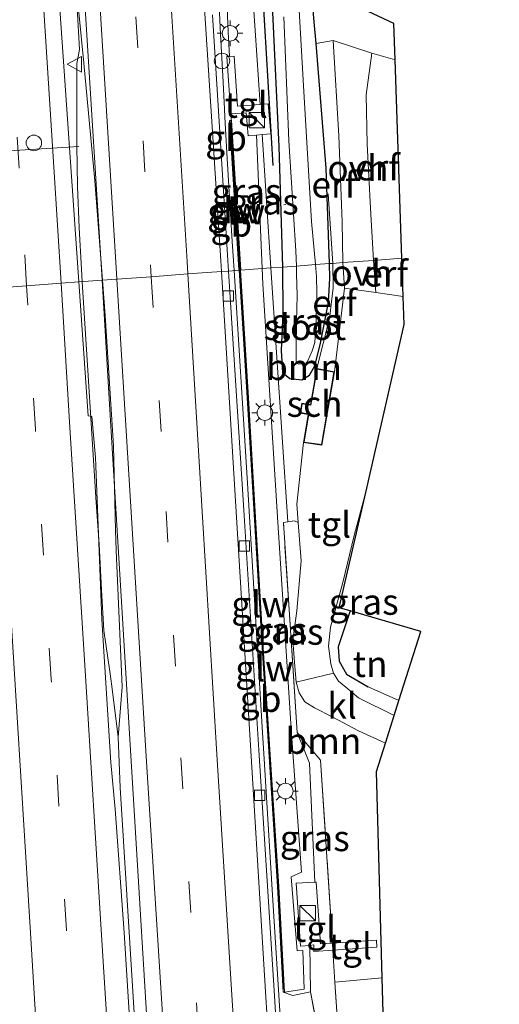
# Model space of a CAD drawing. Units: metres. Extents: x 100277 to 109942, y 499998 to 506250.
# Drawn here: x 109765 to 109812, y 506030 to 506125 of the extents above; entities that cross this region are included whole.
import ezdxf
from ezdxf.enums import TextEntityAlignment as Align

# ---------------------------------------------------------------- set-up
doc = ezdxf.new("R2010")
doc.units = ezdxf.units.M
doc.linetypes.add('IE-TERREINAFSCHEIDING', pattern=[10, 8, -2])
doc.linetypes.add('VW-3-9_STREEP', pattern=[12, 3, -9])
doc.layers.get('0').update_dxf_attribs({"lineweight": 25})
for name, color, linetype, lineweight in [('B-ME-AL-OVERIG-L-B1', 7, 'Continuous', 18), ('B-ME-BV-GELEIDECONSTRUCTIE-BARRIER-L-B1', 213, 'BV-STEPBARRIER', 18), ('B-ME-BV-GELEIDECONSTRUCTIE-GELEIDERAIL-L-B1', 213, 'BV-GELEIDERAIL', 18), ('B-ME-GR-BOOM-GV-B6', 93, 'Continuous', 18), ('B-ME-GW-KRUINLIJN-L-B1', 93, 'Continuous', 18), ('B-ME-GW-TEENLIJN-L-B1', 93, 'Continuous', 18), ('B-ME-IE-GRASLAND-GV-B6', 93, 'Continuous', 18), ('B-ME-IE-GRONDWERKLIJN-GROND_INGERICHT-GV-B6', 253, 'Continuous', 18), ('B-ME-IE-HULPGEOMETRIE-L-B1', 53, 'Continuous', 18), ('B-ME-IE-INRICHTINGSELEMENT-S-B1', 253, 'Continuous', 18), ('B-ME-IE-MEUBILAIR_WEGMEUBILAIR-LICHTMAST-S-B1', 8, 'Continuous', 18), ('B-ME-IE-TERREINAFSCHEIDING-DOORGANG-L-B1', 8, 'IE-TERREINAFSCHEIDING-KUNSTMATIG-OPEN', 18), ('B-ME-IE-TERREINAFSCHEIDING-RASTERHEKWERK-L-B1', 8, 'IE-TERREINAFSCHEIDING', 18), ('B-ME-KG-KADASTRAAL-DAKRAND-L-B1', 13, 'Continuous', 18), ('B-ME-KW-GELUIDSWERING-GV-B6', 8, 'Continuous', 18), ('B-ME-KW-SCHERM-L-B1', 8, 'Continuous', 18), ('B-ME-OG-BEBOUWING-GV-B6', 173, 'Continuous', 18), ('B-ME-OG-WATER-GV-B6', 153, 'Continuous', 18), ('B-ME-VH-VERH_SOORT-BITUMEN-GV-B6', 8, 'IE-TERREINAFSCHEIDING-NATUURLIJK-HOUTWAL', 18), ('B-ME-VH-VERH_SOORT-KLINKERS-GV-B6', 8, 'IE-TERREINAFSCHEIDING-NATUURLIJK-HOUTWAL', 18), ('B-ME-VH-VERH_SOORT-ONVERHARD-GV-B6', 8, 'Continuous', 18), ('B-ME-VH-VERH_SOORT-TEGELS-GV-B6', 8, 'Continuous', 18), ('B-ME-VV-KOLK-S-B1', 8, 'Continuous', 18), ('B-ME-VW-DRIP-S-B1', 8, 'Continuous', 18), ('B-ME-VW-MARKERING-39STREEP-015-L-B1', 255, 'VW-3-9_STREEP', 18), ('B-ME-VW-MARKERING-STREEP-015-L-B1', 7, 'Continuous', 18), ('B-ME-VW-MEUBILAIR_WEGMEUBILAIR-PORTAAL-L-B1', 8, 'Continuous', 18), ('B-ME-VW-MEUBILAIR_WEGMEUBILAIR-VERKEERSBORD-S-B1', 8, 'Continuous', 18)]:
    doc.layers.add(name, color=color, linetype=linetype, lineweight=lineweight)
for name, color, linetype in [('B-ME-GC-DAMWAND-GV-B6', 10, 'Continuous'), ('B-ME-GR-BOMENRIJ-L-B1', 10, 'Continuous'), ('B-ME-GW-INSTEEKWATERGANG-L-B1', 10, 'Continuous'), ('B-ME-IE-TERREINAFSCHEIDING-HAAG-L-B1', 10, 'Continuous'), ('B-ME-KG-KADASTRAAL-OPNAMEDTMGRENS-L-B1', 10, 'Continuous')]:
    doc.layers.add(name, color=color, linetype=linetype)
doc.styles.add('NLCS-ISO', font='NLCS-ISO.TTF')
doc.linetypes.add('BV-GELEIDERAIL', pattern='A,10,-3,[108,NLCS.SHX,S=1,R=0,X=0,Y=0],-3', length=16)
doc.linetypes.add('BV-STEPBARRIER', pattern='A,1,-1,[16,NLCS.SHX,S=1,R=0,X=-1,Y=0],1', length=3)
doc.linetypes.add('IE-TERREINAFSCHEIDING-KUNSTMATIG-OPEN', pattern='A,7,-1.5,[67,NLCS.SHX,S=0.75,R=0,X=0,Y=0],-1.5', length=10)
doc.linetypes.add('IE-TERREINAFSCHEIDING-NATUURLIJK-HOUTWAL', pattern='A,7,-1.5,[67,NLCS.SHX,S=0.75,R=45,X=0,Y=0],-1.5,7,-1.5,[70,NLCS.SHX,S=0.75,R=0,X=0,Y=0],-1.5', length=20)

# ---------------------------------------------------------------- blocks, each defined once
blk = doc.blocks.new('kast')
blk.add_line((-0.75, -0.75), (0.75, 0.75))
blk.add_lwpolyline([(-0.75, 0.75), (0.75, 0.75), (0.75, -0.75), (-0.75, -0.75)], close=True)
blk = doc.blocks.new('lantaarnpaal')
for p, q in [((0, 0.75), (0, 1.25)), ((-0.75, 0), (-1.25, 0)), ((-0.884, 0.884), (-0.53, 0.53)), ((0.53, 0.53), (0.884, 0.884)), ((0.75, 0), (1.25, 0)), ((-0.53, -0.53), (-0.884, -0.884)), ((0, -0.75), (0, -1.25)), ((0.53, -0.53), (0.884, -0.884))]:
    blk.add_line(p, q)
blk.add_circle((0, 0), 0.75)
blk = doc.blocks.new('kolk')
blk.add_lwpolyline([(-0.5, -0.5), (0.5, -0.5), (0.5, 0.5), (-0.5, 0.5)], close=True)
blk = doc.blocks.new('dtb')
blk.add_circle((0, 0), 0.75)
blk = doc.blocks.new('verkeersbord')
for p, q in [((0, 0.75), (-0.75, -0.625)), ((0.75, -0.625), (0, 0.75)), ((-0.75, -0.625), (0.75, -0.625))]:
    blk.add_line(p, q)

msp = doc.modelspace()

# ---------------------------------------------------------------- linework, layer by layer
at = {"layer": 'B-ME-AL-OVERIG-L-B1'}
msp.add_line((109791.079, 506106.85, -0.442), (109790.8791, 506106.8293, -0.442), dxfattribs=at)
at = {"layer": 'B-ME-BV-GELEIDECONSTRUCTIE-BARRIER-L-B1'}
msp.add_line((109785.4149, 506111.2912, 1.6343), (109785.175, 506115.284, 1.617), dxfattribs=at)
for points in [[(109786.0729, 506100.4697, 1.6617), (109785.896, 506103.281, 1.669), (109785.4149, 506111.2912, 1.6343)], [(109790.8338, 506023.8349, 0.591), (109789.8004, 506040.1003, 1.1294), (109788.9196, 506054.3047, 1.5997), (109788.859, 506055.282, 1.632), (109787.332, 506080.459, 1.61), (109786.0729, 506100.4697, 1.6617)]]:
    msp.add_polyline3d(points, dxfattribs=at)
at = {"layer": 'B-ME-BV-GELEIDECONSTRUCTIE-GELEIDERAIL-L-B1'}
for p, q in [((109784.565, 506127.2684, 1.5118), (109784.7722, 506123.2738, 1.519)), ((109784.7722, 506123.2738, 1.519), (109784.9795, 506119.2792, 1.5262)), ((109773.3399, 506099.5386, 1.754), (109772.8965, 506105.4068, 1.7461)), ((109775.0692, 506050.5307, 1.7591), (109774.8562, 506055.3924, 1.755))]:
    msp.add_line(p, q, dxfattribs=at)
for points in [[(109772.8965, 506105.4068, 1.7461), (109772.6137, 506109.1499, 1.741), (109771.5257, 506120.5089, 1.736), (109770.5867, 506130.3479, 1.742)], [(109771.3833, 506099.3957, 1.71), (109771.3067, 506100.6169, 1.711), (109771.0797, 506104.6059, 1.713), (109770.9197, 506108.5979, 1.707), (109770.8537, 506112.5719, 1.693), (109770.8617, 506116.5539, 1.709), (109770.8697, 506120.4699, 1.703), (109771.1317, 506121.8389, 1.698), (109770.8807, 506125.8569, 1.688), (109770.5867, 506130.3479, 1.742)], [(109784.9795, 506119.2792, 1.5262), (109785.144, 506116.108, 1.532), (109785.175, 506115.284, 1.617)], [(109774.8562, 506055.3924, 1.755), (109774.2587, 506060.3103, 1.724), (109774.0397, 506061.7243, 1.659), (109773.4877, 506065.6953, 1.707), (109773.2575, 506069.6189, 1.707), (109773.0227, 506074.0489, 1.689), (109772.7197, 506078.0529, 1.685), (109771.8887, 506091.3359, 1.7), (109771.3833, 506099.3957, 1.71)], [(109774.616, 506075.4034, 1.6859), (109774.3997, 506083.5329, 1.736), (109773.5977, 506096.1269, 1.759), (109773.3399, 506099.5386, 1.754)], [(109774.8562, 506055.3924, 1.755), (109775.2367, 506060.2328, 1.746), (109774.6687, 506073.4232, 1.7112), (109774.616, 506075.4034, 1.6859)], [(109788.2819, 505838.3927, 1.6692), (109787.345, 505853.425, 1.688), (109785.849, 505877.408, 1.657), (109784.901, 505893.32, 1.594), (109783.868, 505909.305, 1.577), (109782.792, 505926.6, 1.58), (109781.619, 505945.243, 1.611), (109780.533, 505962.535, 1.616), (109779.468, 505981.169, 1.625), (109778.14, 506001.189, 1.728), (109776.633, 506025.107, 1.763), (109775.0692, 506050.5307, 1.759)]]:
    msp.add_polyline3d(points, dxfattribs=at)
at = {"layer": 'B-ME-GC-DAMWAND-GV-B6'}
msp.add_polyline3d([(109786.5717, 506100.5062, 0.5933), (109785.658, 506114.988, 0.735), (109785.7778, 506114.9956, 0.641), (109786.6914, 506100.515, 0.4993), (109786.5717, 506100.5062, 0.5933)], dxfattribs=at)
at = {"layer": 'B-ME-GR-BOMENRIJ-L-B1'}
msp.add_line((109788.733, 506128.65, 0.069), (109789.824, 506110.63, 0.108), dxfattribs=at)
at = {"layer": 'B-ME-GR-BOOM-GV-B6'}
for points in [[(109789.639, 506100.7284, -0.0192), (109788.7745, 506113.6194, 0.551), (109789.625, 506113.7, 0.554), (109789.373, 506116.586, 0.606), (109788.5796, 506116.5255, 0.605), (109786.6586, 506145.1684, -0.366)], [(109789.782, 506125.416, -0.35), (109790.386, 506112.474, -0.344), (109790.625, 506105.072, -0.227), (109790.763, 506100.808, -0.269), (109789.639, 506100.7284, -0.0192)], [(109789.639, 506100.7284, -0.0192), (109790.763, 506100.808, -0.269), (109790.781, 506096.401, -0.749), (109790.631, 506092.738, -0.713), (109790.769, 506090.632, -0.713), (109791.455, 506090.046, -0.713), (109792.624, 506089.928, -0.713), (109793.352, 506090.372, -0.713), (109793.894, 506091.278, -0.713), (109794.403, 506093.303, -0.713), (109795.19, 506097.39, -0.662), (109795.336, 506099.736, -0.584), (109795.302, 506101.145, -0.344), (109795.628, 506101.169, 0.098), (109795.665, 506098.809, 0.071), (109795.284, 506095.849, 0.086), (109794.071, 506091.005, 0.074), (109793.454, 506087.531, 0.074), (109792.607, 506087.645, 0.074), (109792.455, 506086.707, 0.074), (109793.227, 506086.567, 0.074), (109792.795, 506083.865, 0.074), (109792.142, 506077.889, 0.101), (109792.2732, 506076.1243, 0.12), (109791.927, 506076.275, 0.294), (109791.2844, 506076.1948, 0.018), (109789.639, 506100.7284, -0.0192)], [(109795.825, 506031.7191, 0.157), (109795.6265, 506034.7945, 0.3656), (109799.888, 506035.075, 0.162), (109799.851, 506035.761, 0.167), (109795.5824, 506035.4773, 0.3746), (109794.441, 506053.162, 0.347), (109792.6913, 506055.2171, 0.3359), (109792.167, 506055.833, 0.276), (109790.838, 506076.139, 0.293), (109791.2844, 506076.1948, 0.018), (109791.927, 506076.275, 0.294), (109792.2732, 506076.1243, 0.12), (109792.548, 506072.426, 0.167), (109792.145, 506067.591, 0.164), (109791.744, 506064.761, 0.245), (109791.918, 506062.606, 0.305), (109792.079, 506060.714, 0.338), (109792.354, 506059.658, 0.293), (109792.927, 506058.802, 0.254), (109793.854, 506058.212, 0.26), (109795.63, 506057.301, 0.227), (109798.105, 506055.989, 0.218), (109800.709, 506054.795, 0.206), (109799.844, 506052.062, 0.011), (109800.402, 506032.12, 0.083), (109795.825, 506031.7191, 0.157)]]:
    msp.add_polyline3d(points, dxfattribs=at)
at = {"layer": 'B-ME-GW-INSTEEKWATERGANG-L-B1'}
for points in [[(109795.302, 506101.145, -0.344), (109794.992, 506110.381, -0.164), (109793.993, 506122.415, -0.134), (109793.819, 506124.518, -0.161), (109792.773, 506136.77, -0.404), (109791.794, 506151.111, -0.419), (109791.474, 506166.074, -0.365), (109790.357, 506179.721, -0.431), (109789.859, 506192.96, -0.398), (109789.677, 506201.577, -0.416), (109789.336, 506209.73, -0.311), (109788.533, 506219.644, -0.326), (109787.271, 506227.773, -0.368), (109786.416, 506243.693, -0.455), (109785.958, 506250, -0.4877)], [(109784.13, 506226.267, -0.599), (109784.515, 506217.229, -0.347), (109784.8, 506206.062, -0.32), (109785.359, 506196.706, -0.35), (109785.947, 506186.326, -0.392), (109786.725, 506175.889, -0.431), (109787.265, 506168.282, -0.461), (109787.775, 506158.741, -0.425), (109788.693, 506143.966, -0.377), (109789.355, 506134.186, -0.362), (109789.782, 506125.416, -0.35), (109790.386, 506112.474, -0.344), (109790.625, 506105.072, -0.227), (109790.763, 506100.808, -0.269)], [(109790.763, 506100.808, -0.269), (109790.781, 506096.401, -0.749), (109790.631, 506092.738, -0.713), (109790.769, 506090.632, -0.713), (109791.455, 506090.046, -0.713), (109792.624, 506089.928, -0.713), (109793.352, 506090.372, -0.713), (109793.894, 506091.278, -0.713), (109794.403, 506093.303, -0.713), (109795.19, 506097.39, -0.662), (109795.336, 506099.736, -0.584), (109795.302, 506101.145, -0.344)]]:
    msp.add_polyline3d(points, dxfattribs=at)
at = {"layer": 'B-ME-GW-KRUINLIJN-L-B1'}
for p, q in [((109785.759, 506115.629, 0.606), (109785.7778, 506114.9956, 0.641)), ((109788.7917, 506100.6671, 0.754), (109788.252, 506113.5699, 0.579))]:
    msp.add_line(p, q, dxfattribs=at)
for points in [[(109785.6288, 506121.1751, 0.631), (109785.489, 506123.543, 0.556), (109784.5814, 506145.257, 0.585), (109783.8908, 506159.5288, 0.523), (109782.3098, 506178.7259, 0.611), (109781.4555, 506197.1216, 0.44), (109780.7028, 506211.066, 0.518), (109781.7039, 506223.7911, 0.593)], [(109790.9458, 506030.7534, 0.598), (109792.8498, 506031.0459, 0.608), (109792.7091, 506034.7755, 0.583), (109792.1577, 506034.7502, 0.65), (109791.59, 506041.8802, 0.629), (109792.5998, 506042.3381, 0.594), (109791.6242, 506055.7143, 0.694), (109790.3084, 506076.1466, 0.704), (109788.854, 506099.176, 0.775), (109788.7917, 506100.6671, 0.754)]]:
    msp.add_polyline3d(points, dxfattribs=at)
at = {"layer": 'B-ME-GW-TEENLIJN-L-B1'}
for p, q in [((109788.7745, 506113.6194, 0.551), (109789.639, 506100.7284, -0.0192)), ((109789.639, 506100.7284, -0.0192), (109791.2844, 506076.1948, 0.018)), ((109793.393, 506035.2629, 0.4308), (109793.4468, 506030.7867, 0.453)), ((109793.4468, 506030.7867, 0.453), (109794.801, 506023.761, 0.089))]:
    msp.add_line(p, q, dxfattribs=at)
for points in [[(109784.13, 506226.267, -0.599), (109783.2381, 506223.2718, -0.322), (109782.8327, 506208.7813, -0.332), (109783.3068, 506196.8589, -0.278), (109784.5462, 506178.987, -0.357), (109785.875, 506160.0765, -0.376), (109786.6586, 506145.1684, -0.366), (109788.5796, 506116.5255, 0.605)], [(109792.167, 506055.833, 0.276), (109793.3506, 506052.8786, 0.42), (109793.872, 506041.3753, 0.469)], [(109793.4468, 506030.7867, 0.453), (109791.7391, 506030.4042, 0.548), (109790.826, 506030.747, 0.692)]]:
    msp.add_polyline3d(points, dxfattribs=at)
at = {"layer": 'B-ME-IE-GRASLAND-GV-B6'}
for points in [[(109764.489, 506240.904, 0.909), (109765.773, 506220.082, 0.915), (109767.28, 506196.196, 0.926), (109768.765, 506172.318, 0.896), (109770.311, 506148.362, 0.943), (109771.748, 506124.768, 0.934), (109773.246, 506100.604, 0.916), (109773.3101, 506099.5364, 0.9136), (109771.0485, 506099.3712, 0.9783), (109770.2722, 506110.5138, 1.0044), (109768.6758, 506133.6695, 0.9869), (109767.1098, 506158.213, 0.94), (109764.8525, 506194.312, 0.948), (109764.1043, 506205.7906, 0.9665), (109762.6074, 506230.3868, 0.9781), (109762.0404, 506240.8663, 0.8942), (109762.6221, 506240.8606, 0.9833), (109764.489, 506240.904, 0.909)], [(109784.5814, 506145.257, 0.585), (109785.489, 506123.543, 0.556), (109785.6288, 506121.1751, 0.631), (109785.364, 506121.163, 0.638), (109785.759, 506115.629, 0.606), (109785.7778, 506114.9956, 0.641), (109785.658, 506114.988, 0.735), (109786.5717, 506100.5062, 0.5933), (109785.5438, 506100.4309, 0.7061), (109785.48, 506101.433, 0.708), (109783.987, 506125.198, 0.705)], [(109786.6586, 506145.1684, -0.366), (109788.5796, 506116.5255, 0.605), (109786.395, 506116.359, 0.602), (109786.065, 506121.195, 0.619), (109785.6288, 506121.1751, 0.631), (109785.489, 506123.543, 0.556), (109784.5814, 506145.257, 0.585)], [(109792.773, 506136.77, -0.404), (109793.819, 506124.518, -0.161), (109793.993, 506122.415, -0.134), (109794.992, 506110.381, -0.164), (109795.302, 506101.145, -0.344), (109793.951, 506101.047, -1.247), (109793.57, 506105.223, -1.247), (109792.797, 506118.324, -1.247), (109791.955, 506132.971, -1.247)], [(109790.87, 506125.003, -1.247), (109791.381, 506113.02, -1.247), (109792.041, 506102.383, -1.247), (109792.099, 506100.903, -1.247), (109790.763, 506100.808, -0.269), (109790.625, 506105.072, -0.227), (109790.386, 506112.474, -0.344), (109789.782, 506125.416, -0.35)], [(109785.7778, 506114.9956, 0.641), (109785.759, 506115.629, 0.606), (109787.234, 506115.722, 0.571), (109787.42, 506113.491, 0.546), (109788.252, 506113.5699, 0.579), (109788.7917, 506100.6671, 0.754), (109786.6914, 506100.515, 0.4993), (109785.7778, 506114.9956, 0.641)], [(109788.7917, 506100.6671, 0.754), (109788.252, 506113.5699, 0.579), (109788.7745, 506113.6194, 0.551), (109789.639, 506100.7284, -0.0192), (109788.7917, 506100.6671, 0.754)], [(109794.373, 505959.342, 0.629), (109792.84, 505983.905, 0.637), (109791.412, 506006.595, 0.637), (109789.995, 506030.374, 0.65), (109788.462, 506054.127, 0.673), (109787.015, 506077.319, 0.663), (109785.5438, 506100.4309, 0.7061), (109786.5717, 506100.5062, 0.5933), (109787.315, 506088.724, 0.478), (109788.776, 506064.021, 0.744), (109790.285, 506040.949, 0.685), (109790.826, 506030.747, 0.692), (109791.7391, 506030.4042, 0.548), (109793.4468, 506030.7867, 0.453), (109794.801, 506023.761, 0.089), (109793.436, 506023.353, 0.245), (109792.703, 506022.478, 0.386), (109792.597, 506019.668, 0.391), (109792.723, 506013.039, 0.343), (109793.658, 505995.344, 0.457), (109794.972, 505976.726, 0.455)], [(109786.6914, 506100.515, 0.4993), (109788.7917, 506100.6671, 0.754), (109788.854, 506099.176, 0.775), (109790.3084, 506076.1466, 0.704), (109791.6242, 506055.7143, 0.694), (109792.5998, 506042.3381, 0.594), (109791.59, 506041.8802, 0.629), (109792.1577, 506034.7502, 0.65), (109792.7091, 506034.7755, 0.583), (109792.8498, 506031.0459, 0.608), (109790.9458, 506030.7534, 0.598), (109790.4048, 506040.9561, 0.591), (109788.8958, 506064.0285, 0.65), (109787.4348, 506088.7313, 0.384), (109786.6914, 506100.515, 0.4993)], [(109790.826, 506030.747, 0.692), (109790.9458, 506030.7534, 0.598), (109792.8498, 506031.0459, 0.608), (109792.7091, 506034.7755, 0.583), (109792.1577, 506034.7502, 0.65), (109791.59, 506041.8802, 0.629), (109792.5998, 506042.3381, 0.594), (109791.6242, 506055.7143, 0.694), (109790.3084, 506076.1466, 0.704), (109788.854, 506099.176, 0.775), (109788.7917, 506100.6671, 0.754), (109789.639, 506100.7284, -0.0192), (109791.2844, 506076.1948, 0.018), (109790.838, 506076.139, 0.293), (109792.167, 506055.833, 0.276), (109793.3506, 506052.8786, 0.42), (109793.872, 506041.3753, 0.469), (109792.079, 506041.273, 0.459), (109792.488, 506035.175, 0.511), (109793.393, 506035.2629, 0.4308), (109793.4468, 506030.7867, 0.453), (109791.7391, 506030.4042, 0.548), (109790.826, 506030.747, 0.692)], [(109795.302, 506101.145, -0.344), (109795.336, 506099.736, -0.584), (109795.19, 506097.39, -0.662), (109794.403, 506093.303, -0.713), (109793.894, 506091.278, -0.713), (109793.352, 506090.372, -0.713), (109792.624, 506089.928, -0.713), (109791.455, 506090.046, -0.713), (109790.769, 506090.632, -0.713), (109790.631, 506092.738, -0.713), (109790.781, 506096.401, -0.749), (109790.763, 506100.808, -0.269), (109792.099, 506100.903, -1.247), (109792.121, 506100.119, -1.247), (109792.164, 506098.085, -1.247), (109792.093, 506095.532, -1.247), (109792.072, 506093.565, -1.247), (109792.07, 506091.707, -1.247), (109792.178, 506091.484, -1.247), (109792.346, 506091.42, -1.247), (109792.761, 506091.461, -1.247), (109793.065, 506091.573, -1.247), (109793.176, 506091.68, -1.247), (109793.615, 506092.721, -1.247), (109793.875, 506093.531, -1.247), (109794.025, 506095.732, -1.247), (109794.089, 506098.325, -1.247), (109794.036, 506099.886, -1.247), (109793.951, 506101.047, -1.247), (109795.302, 506101.145, -0.344)], [(109779.1751, 505965.1109, 0.9454), (109777.7049, 505988.6343, 0.9042), (109776.438, 506007.2848, 0.9367), (109776.649, 506008.17, 0.941), (109777.144, 506008.299, 0.936), (109776.564, 506018.448, 0.927), (109775.438, 506036.515, 0.957), (109774.563, 506048.416, 0.955), (109774.159, 506052.921, 0.938), (109773.297, 506066.742, 0.948), (109772.683, 506082.414, 0.951), (109772.299, 506086.368, 0.915), (109771.95, 506086.433, 0.948), (109771.0485, 506099.3712, 0.9783), (109773.3101, 506099.5364, 0.9136), (109774.03, 506087.55, 0.887), (109778.873, 506007.979, 0.872), (109779.179, 506006.356, 0.871), (109780.568, 505982.196, 0.867), (109782.025, 505958.566, 0.843)], [(109801.558, 506057.48, 0.209), (109798.09, 506059.18, 0.221), (109796.862, 506060.2, 0.221), (109796.167, 506060.79, 0.218), (109795.701, 506061.575, 0.164), (109795.43, 506062.463, 0.152), (109795.199, 506064.173, 0.143), (109795.405, 506066.003, 0.188), (109796.596, 506070.33, 0.215), (109797.683, 506074.877, 0.146), (109798.904, 506079.441, 0.158), (109796.235, 506067.896, 0.179), (109797.284, 506067.591, 0.218), (109796.134, 506064.124, 0.215), (109796.238, 506062.717, 0.236), (109796.947, 506061.471, 0.284), (109799.046, 506060.239, 0.338), (109802.017, 506058.929, 0.287), (109801.558, 506057.48, 0.209)], [(109793.872, 506041.3753, 0.469), (109793.3506, 506052.8786, 0.42), (109792.167, 506055.833, 0.276), (109792.6913, 506055.2171, 0.3359), (109794.441, 506053.162, 0.347), (109795.5824, 506035.4773, 0.3746), (109794.4428, 506035.4015, 0.43), (109794.008, 506041.383, 0.44), (109793.872, 506041.3753, 0.469)], [(109794.972, 505976.726, 0.455), (109793.658, 505995.344, 0.457), (109792.723, 506013.039, 0.343), (109792.597, 506019.668, 0.391), (109792.703, 506022.478, 0.386), (109793.436, 506023.353, 0.245), (109794.801, 506023.761, 0.089), (109793.4468, 506030.7867, 0.453), (109793.393, 506035.2629, 0.4308), (109793.785, 506035.301, 0.396), (109793.796, 506034.674, 0.454), (109795.6265, 506034.7945, 0.3656), (109795.825, 506031.7191, 0.157), (109796.3195, 506024.0562, -0.27), (109796.171, 506024.026, -0.045), (109795.168, 506023.526, -0.066), (109794.244, 506022.753, -0.066), (109794.005, 506020.972, -0.078), (109794.38, 506013.85, -0.162), (109795.292, 505998.917, -0.096), (109796.095, 505988.713, -0.171), (109796.974, 505974.028, -0.132)], [(109796.3195, 506024.0562, -0.27), (109795.825, 506031.7191, 0.157), (109800.402, 506032.12, 0.083), (109801.224, 506002.739, -0.24), (109805.49, 505939.218, -0.303)]]:
    msp.add_polyline3d(points, dxfattribs=at)
at = {"layer": 'B-ME-IE-GRONDWERKLIJN-GROND_INGERICHT-GV-B6'}
for points in [[(109791.0309, 506250, -0.346), (109791.578, 506239.626, -0.338), (109794.259, 506188.557, -0.218), (109796.585, 506144.514, -0.221), (109797.532, 506126.215, -0.233), (109801.515, 506124.359, -0.269), (109801.638, 506120.833, -0.08), (109799.38, 506121.477, -0.092), (109795.65, 506122.696, -0.128), (109793.993, 506122.415, -0.134), (109793.819, 506124.518, -0.161), (109792.773, 506136.77, -0.404), (109791.794, 506151.111, -0.419), (109791.474, 506166.074, -0.365), (109790.357, 506179.721, -0.431), (109789.859, 506192.96, -0.398), (109789.677, 506201.577, -0.416), (109789.336, 506209.73, -0.311), (109788.533, 506219.644, -0.326), (109787.271, 506227.773, -0.368), (109786.416, 506243.693, -0.455), (109785.958, 506250, -0.4877), (109791.0309, 506250, -0.346)], [(109796.572, 506101.238, -0.072), (109795.628, 506101.169, 0.098), (109795.302, 506101.145, -0.344), (109794.992, 506110.381, -0.164), (109793.993, 506122.415, -0.134), (109795.65, 506122.696, -0.128), (109796.185, 506113.483, -0.131), (109796.533, 506105.187, -0.134), (109796.572, 506101.238, -0.072)], [(109799.543, 506101.455, -0.171), (109799.279, 506106.507, -0.161), (109798.931, 506112.702, -0.14), (109798.858, 506117.449, -0.218), (109799.38, 506121.477, -0.092), (109801.638, 506120.833, -0.08), (109802.309, 506101.657, 0.035), (109799.543, 506101.455, -0.171)], [(109796.572, 506101.238, -0.072), (109796.741, 506098.784, -0.069), (109795.776, 506090.7, 0.074), (109794.071, 506091.005, 0.074), (109795.284, 506095.849, 0.086), (109795.665, 506098.809, 0.071), (109795.628, 506101.169, 0.098), (109796.572, 506101.238, -0.072)], [(109799.543, 506101.455, -0.171), (109802.309, 506101.657, 0.035), (109802.436, 506097.981, 0.035), (109799.779, 506098.34, 0.001), (109799.543, 506101.455, -0.171)], [(109802.017, 506058.929, 0.287), (109799.046, 506060.239, 0.338), (109796.947, 506061.471, 0.284), (109796.238, 506062.717, 0.236), (109796.134, 506064.124, 0.215), (109797.284, 506067.591, 0.218), (109804.129, 506065.605, 0.104), (109802.017, 506058.929, 0.287)]]:
    msp.add_polyline3d(points, dxfattribs=at)
at = {"layer": 'B-ME-IE-HULPGEOMETRIE-L-B1'}
msp.add_polyline3d([(109762.5075, 506098.7473, 0.7947), (109766.0047, 506099.0028, 0.8892), (109769.335, 506099.2461, 0.9868), (109771.0485, 506099.3712, 0.9783), (109773.3101, 506099.5364, 0.9136), (109774.7324, 506099.6405, 0.9383), (109778.0508, 506099.8836, 0.9137), (109781.6031, 506100.143, 0.806), (109784.8581, 506100.3808, 0.7453), (109785.5438, 506100.4309, 0.7061), (109786.5717, 506100.5062, 0.5933), (109786.6914, 506100.515, 0.4993), (109788.7917, 506100.6671, 0.754), (109789.639, 506100.7284, -0.0192), (109790.763, 506100.808, -0.269), (109792.099, 506100.903, -1.247), (109793.951, 506101.047, -1.247), (109795.302, 506101.145, -0.344), (109795.628, 506101.169, 0.098), (109796.572, 506101.238, -0.072), (109799.543, 506101.455, -0.171), (109802.309, 506101.657, 0.035)], dxfattribs=at)
at = {"layer": 'B-ME-IE-TERREINAFSCHEIDING-DOORGANG-L-B1'}
msp.add_line((109799.38, 506121.477, -0.092), (109795.65, 506122.696, -0.128), dxfattribs=at)
at = {"layer": 'B-ME-IE-TERREINAFSCHEIDING-HAAG-L-B1'}
msp.add_polyline3d([(109797.284, 506067.591, 0.218), (109796.134, 506064.124, 0.215), (109796.238, 506062.717, 0.236), (109796.947, 506061.471, 0.284), (109799.046, 506060.239, 0.338)], dxfattribs=at)
at = {"layer": 'B-ME-IE-TERREINAFSCHEIDING-RASTERHEKWERK-L-B1'}
for p, q in [((109793.993, 506122.415, -0.134), (109795.65, 506122.696, -0.128)), ((109799.38, 506121.477, -0.092), (109801.638, 506120.833, -0.08)), ((109795.628, 506101.169, 0.098), (109795.163, 506107.899, 0.129)), ((109799.046, 506060.239, 0.338), (109802.017, 506058.929, 0.287))]:
    msp.add_line(p, q, dxfattribs=at)
for points in [[(109794.071, 506091.005, 0.074), (109795.284, 506095.849, 0.086), (109795.665, 506098.809, 0.071), (109795.628, 506101.169, 0.098)], [(109792.167, 506055.833, 0.276), (109790.838, 506076.139, 0.293), (109791.2844, 506076.1948, 0.018)], [(109791.2844, 506076.1948, 0.018), (109791.927, 506076.275, 0.294), (109792.2732, 506076.1243, 0.12)], [(109796.3195, 506024.0562, -0.27), (109795.825, 506031.7191, 0.157), (109795.6265, 506034.7945, 0.3656), (109795.5824, 506035.4773, 0.3746), (109794.441, 506053.162, 0.347), (109792.6913, 506055.2171, 0.3359), (109792.167, 506055.833, 0.276)]]:
    msp.add_polyline3d(points, dxfattribs=at)
at = {"layer": 'B-ME-KG-KADASTRAAL-DAKRAND-L-B1'}
msp.add_polyline3d([(109795.719, 506090.66, 2.247), (109794.523, 506083.656, 2.204), (109792.852, 506083.907, 2.134), (109793.284, 506086.608, 2.053), (109792.512, 506086.747, 1.972), (109792.648, 506087.589, 1.958), (109793.495, 506087.475, 2.006), (109794.111, 506090.947, 2.015), (109795.719, 506090.66, 2.247)], dxfattribs=at)
at = {"layer": 'B-ME-KG-KADASTRAAL-OPNAMEDTMGRENS-L-B1'}
msp.add_line((109802.436, 506097.981, 0.035), (109802.309, 506101.657, 0.035), dxfattribs=at)
for points in [[(109802.309, 506101.657, 0.035), (109801.638, 506120.833, -0.08), (109801.515, 506124.359, -0.269), (109797.532, 506126.215, -0.233), (109796.585, 506144.514, -0.221), (109794.259, 506188.557, -0.218), (109791.578, 506239.626, -0.338), (109791.0309, 506250, -0.346)], [(109798.904, 506079.441, 0.158), (109802.53, 506095.252, 0.143), (109802.436, 506097.981, 0.035)], [(109800.709, 506054.795, 0.206), (109801.558, 506057.48, 0.209), (109802.017, 506058.929, 0.287), (109804.129, 506065.605, 0.104), (109797.284, 506067.591, 0.218), (109796.235, 506067.896, 0.179), (109798.904, 506079.441, 0.158)], [(109811.721, 505840.52, -0.264), (109809.492, 505876.986, -0.336), (109807.065, 505911.251, -0.261), (109805.49, 505939.218, -0.303), (109801.224, 506002.739, -0.24), (109800.402, 506032.12, 0.083), (109799.844, 506052.062, 0.011), (109800.709, 506054.795, 0.206)]]:
    msp.add_polyline3d(points, dxfattribs=at)
at = {"layer": 'B-ME-KW-GELUIDSWERING-GV-B6'}
msp.add_polyline3d([(109786.5717, 506100.5062, 0.5933), (109786.6914, 506100.515, 0.4993), (109787.4348, 506088.7313, 0.384), (109788.8958, 506064.0285, 0.65), (109790.4048, 506040.9561, 0.591), (109790.9458, 506030.7534, 0.598), (109790.826, 506030.747, 0.692), (109790.285, 506040.949, 0.685), (109788.776, 506064.021, 0.744), (109787.315, 506088.724, 0.478), (109786.5717, 506100.5062, 0.5933)], dxfattribs=at)
at = {"layer": 'B-ME-KW-SCHERM-L-B1'}
for points in [[(109786.6348, 506100.5108, 3.0065), (109786.4565, 506103.2839, 3.01), (109785.7376, 506114.7547, 3.007)], [(109790.8703, 506031.0443, 1.963), (109790.3449, 506040.9526, 2.399), (109789.4295, 506054.9483, 3.015), (109788.8359, 506064.0247, 3.003), (109787.8499, 506080.6961, 2.981), (109786.6348, 506100.5108, 3.0065)]]:
    msp.add_polyline3d(points, dxfattribs=at)
at = {"layer": 'B-ME-OG-BEBOUWING-GV-B6'}
msp.add_polyline3d([(109795.776, 506090.7, 0.074), (109794.564, 506083.599, 0.074), (109792.795, 506083.865, 0.074), (109793.227, 506086.567, 0.074), (109792.455, 506086.707, 0.074), (109792.607, 506087.645, 0.074), (109793.454, 506087.531, 0.074), (109794.071, 506091.005, 0.074), (109795.776, 506090.7, 0.074)], dxfattribs=at)
at = {"layer": 'B-ME-OG-WATER-GV-B6'}
for points in [[(109791.955, 506132.971, -1.247), (109792.797, 506118.324, -1.247), (109793.57, 506105.223, -1.247), (109793.951, 506101.047, -1.247), (109792.099, 506100.903, -1.247), (109792.041, 506102.383, -1.247), (109791.381, 506113.02, -1.247), (109790.87, 506125.003, -1.247)], [(109792.761, 506091.461, -1.247), (109792.346, 506091.42, -1.247), (109792.178, 506091.484, -1.247), (109792.07, 506091.707, -1.247), (109792.072, 506093.565, -1.247), (109792.093, 506095.532, -1.247), (109792.164, 506098.085, -1.247), (109792.121, 506100.119, -1.247), (109792.099, 506100.903, -1.247), (109793.951, 506101.047, -1.247), (109794.036, 506099.886, -1.247), (109794.089, 506098.325, -1.247), (109794.025, 506095.732, -1.247), (109793.875, 506093.531, -1.247), (109793.615, 506092.721, -1.247), (109793.176, 506091.68, -1.247), (109793.065, 506091.573, -1.247), (109792.761, 506091.461, -1.247)]]:
    msp.add_polyline3d(points, dxfattribs=at)
at = {"layer": 'B-ME-VH-VERH_SOORT-BITUMEN-GV-B6'}
for points in [[(109768.6758, 506133.6695, 0.9869), (109770.2722, 506110.5138, 1.0044), (109771.0485, 506099.3712, 0.9783), (109769.335, 506099.2461, 0.9868), (109766.0047, 506099.0028, 0.8892), (109762.5075, 506098.7473, 0.7947), (109759.2507, 506098.509, 0.7447), (109755.0054, 506098.1988, 0.5732), (109754.2957, 506109.8221, 0.5667), (109752.8062, 506133.6345, 0.5566)], [(109783.987, 506125.198, 0.705), (109785.48, 506101.433, 0.708), (109785.5438, 506100.4309, 0.7061), (109784.8581, 506100.3808, 0.7453), (109781.6031, 506100.143, 0.806), (109778.0508, 506099.8836, 0.9137), (109774.7324, 506099.6405, 0.9383), (109773.3101, 506099.5364, 0.9136), (109773.246, 506100.604, 0.916), (109771.748, 506124.768, 0.934)], [(109782.025, 505958.566, 0.843), (109780.568, 505982.196, 0.867), (109779.179, 506006.356, 0.871), (109778.873, 506007.979, 0.872), (109774.03, 506087.55, 0.887), (109773.3101, 506099.5364, 0.9136), (109774.7324, 506099.6405, 0.9383), (109778.0508, 506099.8836, 0.9137), (109781.6031, 506100.143, 0.806), (109784.8581, 506100.3808, 0.7453), (109785.5438, 506100.4309, 0.7061), (109787.015, 506077.319, 0.663), (109788.462, 506054.127, 0.673), (109789.995, 506030.374, 0.65), (109791.412, 506006.595, 0.637), (109792.84, 505983.905, 0.637), (109794.373, 505959.342, 0.629)], [(109762.5075, 506098.7473, 0.7947), (109766.0047, 506099.0028, 0.8892), (109769.335, 506099.2461, 0.9868), (109771.0485, 506099.3712, 0.9783), (109771.95, 506086.433, 0.948), (109772.299, 506086.368, 0.915), (109772.683, 506082.414, 0.951), (109773.297, 506066.742, 0.948)], [(109773.297, 506066.742, 0.948), (109774.159, 506052.921, 0.938), (109774.563, 506048.416, 0.955), (109775.438, 506036.515, 0.957), (109776.564, 506018.448, 0.927), (109777.144, 506008.299, 0.936), (109776.649, 506008.17, 0.941), (109776.438, 506007.2848, 0.9367), (109777.7049, 505988.6343, 0.9042), (109779.1751, 505965.1109, 0.9454)]]:
    msp.add_polyline3d(points, dxfattribs=at)
at = {"layer": 'B-ME-VH-VERH_SOORT-KLINKERS-GV-B6'}
msp.add_polyline3d([(109800.709, 506054.795, 0.206), (109798.105, 506055.989, 0.218), (109795.63, 506057.301, 0.227), (109793.854, 506058.212, 0.26), (109792.927, 506058.802, 0.254), (109792.354, 506059.658, 0.293), (109792.079, 506060.714, 0.338), (109795.701, 506061.575, 0.164), (109796.167, 506060.79, 0.218), (109796.862, 506060.2, 0.221), (109798.09, 506059.18, 0.221), (109801.558, 506057.48, 0.209), (109800.709, 506054.795, 0.206)], dxfattribs=at)
at = {"layer": 'B-ME-VH-VERH_SOORT-ONVERHARD-GV-B6'}
for points in [[(109799.543, 506101.455, -0.171), (109796.572, 506101.238, -0.072), (109796.533, 506105.187, -0.134), (109796.185, 506113.483, -0.131), (109795.65, 506122.696, -0.128), (109799.38, 506121.477, -0.092), (109798.858, 506117.449, -0.218), (109798.931, 506112.702, -0.14), (109799.279, 506106.507, -0.161), (109799.543, 506101.455, -0.171)], [(109799.543, 506101.455, -0.171), (109799.779, 506098.34, 0.001), (109796.741, 506098.784, -0.069), (109796.572, 506101.238, -0.072), (109799.543, 506101.455, -0.171)]]:
    msp.add_polyline3d(points, dxfattribs=at)
at = {"layer": 'B-ME-VH-VERH_SOORT-TEGELS-GV-B6'}
for points in [[(109785.759, 506115.629, 0.606), (109785.364, 506121.163, 0.638), (109785.6288, 506121.1751, 0.631), (109786.065, 506121.195, 0.619), (109786.395, 506116.359, 0.602), (109788.5796, 506116.5255, 0.605), (109789.373, 506116.586, 0.606), (109789.625, 506113.7, 0.554), (109788.7745, 506113.6194, 0.551), (109788.252, 506113.5699, 0.579), (109787.42, 506113.491, 0.546), (109787.234, 506115.722, 0.571), (109785.759, 506115.629, 0.606)], [(109792.079, 506060.714, 0.338), (109791.918, 506062.606, 0.305), (109791.744, 506064.761, 0.245), (109792.145, 506067.591, 0.164), (109792.548, 506072.426, 0.167), (109792.2732, 506076.1243, 0.12), (109792.142, 506077.889, 0.101), (109792.795, 506083.865, 0.074), (109794.564, 506083.599, 0.074), (109795.776, 506090.7, 0.074), (109796.741, 506098.784, -0.069), (109799.779, 506098.34, 0.001), (109802.436, 506097.981, 0.035), (109802.53, 506095.252, 0.143), (109798.904, 506079.441, 0.158), (109797.683, 506074.877, 0.146), (109796.596, 506070.33, 0.215), (109795.405, 506066.003, 0.188), (109795.199, 506064.173, 0.143), (109795.43, 506062.463, 0.152), (109795.701, 506061.575, 0.164), (109792.079, 506060.714, 0.338)], [(109793.393, 506035.2629, 0.4308), (109792.488, 506035.175, 0.511), (109792.079, 506041.273, 0.459), (109793.872, 506041.3753, 0.469), (109794.008, 506041.383, 0.44), (109794.4428, 506035.4015, 0.43), (109795.5824, 506035.4773, 0.3746), (109795.6265, 506034.7945, 0.3656), (109793.796, 506034.674, 0.454), (109793.785, 506035.301, 0.396), (109793.393, 506035.2629, 0.4308)], [(109795.6265, 506034.7945, 0.3656), (109795.5824, 506035.4773, 0.3746), (109799.851, 506035.761, 0.167), (109799.888, 506035.075, 0.162), (109795.6265, 506034.7945, 0.3656)]]:
    msp.add_polyline3d(points, dxfattribs=at)
at = {"layer": 'B-ME-VW-MARKERING-39STREEP-015-L-B1'}
for points in [[(109766.0047, 506099.0028, 0.8892), (109765.3013, 506110.3859, 0.8876), (109763.8191, 506133.5959, 0.9005), (109762.2912, 506158.1254, 0.8765), (109760.1129, 506193.9431, 0.871), (109759.338, 506205.7263, 0.8848), (109758.3899, 506220.8212, 0.8776), (109756.5863, 506250, 0.8759)], [(109768.8036, 506250, 0.8575), (109769.171, 506244.03, 0.862), (109770.632, 506220.24, 0.883), (109772.101, 506196.484, 0.876), (109773.609, 506172.676, 0.877), (109775.091, 506148.718, 0.873), (109776.581, 506124.994, 0.893), (109777.979, 506101.008, 0.916), (109778.0508, 506099.8836, 0.9137)], [(109778.0508, 506099.8836, 0.9137), (109779.498, 506077.207, 0.867), (109780.93, 506053.398, 0.855), (109782.437, 506029.715, 0.836), (109783.916, 506006.191, 0.85), (109785.41, 505982.556, 0.852), (109786.882, 505958.927, 0.816), (109788.389, 505935.322, 0.793), (109789.831, 505911.547, 0.814), (109791.314, 505887.847, 0.839), (109792.794, 505864.027, 0.795), (109794.3566, 505838.9438, 0.7662)], [(109782.248, 505837.8448, 0.8446), (109781.8457, 505844.3398, 0.8484), (109780.344, 505868.0596, 0.8436), (109777.372, 505916.5934, 0.8657), (109775.8797, 505939.432, 0.8424), (109774.3676, 505964.7821, 0.8701), (109772.8044, 505988.5029, 0.8767), (109771.4053, 506012.7124, 0.8838), (109769.8691, 506036.7359, 0.8832), (109768.3873, 506060.9811, 0.8938), (109766.8616, 506085.1379, 0.8911), (109766.0047, 506099.0028, 0.8892)]]:
    msp.add_polyline3d(points, dxfattribs=at)
at = {"layer": 'B-ME-VW-MARKERING-STREEP-015-L-B1'}
for points in [[(109769.335, 506099.2461, 0.9868), (109768.6374, 506110.4798, 0.9871), (109767.1719, 506133.7722, 0.9894), (109765.6301, 506158.2053, 0.9723), (109763.4269, 506194.2056, 0.972), (109762.6918, 506205.8039, 0.9868), (109761.1815, 506230.1419, 0.9966), (109760.5578, 506240.5937, 0.9882), (109759.9666, 506250, 0.9805)], [(109765.4462, 506250, 0.9341), (109765.849, 506243.66, 0.941), (109767.283, 506220.143, 0.947), (109768.776, 506196.095, 0.955), (109770.245, 506172.425, 0.949), (109771.759, 506148.303, 0.929), (109773.187, 506124.815, 0.959), (109774.665, 506100.723, 0.938), (109774.7324, 506099.6405, 0.9383)], [(109781.6031, 506100.143, 0.806), (109781.53, 506101.353, 0.806), (109780.041, 506125.052, 0.837), (109778.573, 506148.903, 0.806), (109777.116, 506172.951, 0.799), (109775.591, 506196.735, 0.835), (109774.145, 506220.16, 0.814), (109772.649, 506244.299, 0.795), (109772.2954, 506250, 0.7875)], [(109784.8581, 506100.3808, 0.7453), (109784.794, 506101.427, 0.745), (109783.243, 506125.301, 0.823), (109781.818, 506149.017, 0.76), (109780.354, 506173.071, 0.74), (109778.837, 506197.018, 0.771), (109777.453, 506219.756, 0.737), (109775.957, 506244.432, 0.73), (109775.6075, 506250, 0.7265)], [(109801.0665, 505839.5522, 0.6444), (109799.538, 505864.372, 0.655), (109798.011, 505889.191, 0.676), (109796.596, 505912.096, 0.675), (109795.109, 505936.057, 0.686), (109793.633, 505959.352, 0.701), (109792.152, 505983.748, 0.72), (109790.678, 506006.565, 0.71), (109789.156, 506030.264, 0.768), (109787.703, 506054.058, 0.728), (109786.28, 506077.153, 0.751), (109784.8581, 506100.3808, 0.7453)], [(109774.7324, 506099.6405, 0.9383), (109776.134, 506077.111, 0.945), (109777.615, 506053.011, 0.931), (109779.075, 506029.648, 0.915), (109780.522, 506006.274, 0.892), (109782.062, 505982.303, 0.89), (109783.531, 505958.616, 0.884), (109785.017, 505934.978, 0.859), (109786.465, 505911.375, 0.866), (109787.958, 505887.348, 0.906), (109789.449, 505863.735, 0.871), (109790.9959, 505838.6389, 0.8586)], [(109797.8138, 505839.2571, 0.7082), (109796.277, 505864.205, 0.73), (109794.775, 505888.092, 0.735), (109793.31, 505911.796, 0.749), (109791.875, 505935.432, 0.743), (109790.387, 505959.18, 0.757), (109788.917, 505982.819, 0.76), (109787.423, 506006.304, 0.813), (109785.896, 506029.938, 0.815), (109784.415, 506053.756, 0.79), (109782.99, 506077.197, 0.806), (109781.6031, 506100.143, 0.806)], [(109762.5075, 506098.7473, 0.7947), (109763.3512, 506085.072, 0.7977), (109764.9079, 506060.4257, 0.8044), (109766.3754, 506036.4682, 0.8096), (109767.8414, 506012.5586, 0.798), (109769.3549, 505988.2629, 0.7878), (109770.8371, 505964.8176, 0.7944), (109772.3399, 505939.321, 0.7461), (109775.3135, 505892.2487, 0.7697), (109776.8886, 505867.6753, 0.7504), (109778.3589, 505844.1669, 0.7656), (109778.7672, 505837.5287, 0.7658)], [(109785.6111, 505838.1505, 0.9085), (109784.294, 505859.234, 0.912), (109782.755, 505883.393, 0.938), (109782.1195, 505892.9135, 0.9592), (109780.6951, 505916.5891, 0.9548), (109779.199, 505939.6768, 0.9444), (109777.6809, 505965.0471, 0.9612), (109776.1897, 505988.6445, 0.9721), (109774.7306, 506012.7215, 0.9646), (109773.2244, 506036.7534, 0.9881), (109771.6967, 506061.3096, 0.9846), (109770.2001, 506085.317, 0.9864), (109769.335, 506099.2461, 0.9868)]]:
    msp.add_polyline3d(points, dxfattribs=at)
at = {"layer": 'B-ME-VW-MEUBILAIR_WEGMEUBILAIR-PORTAAL-L-B1'}
msp.add_line((109771.06, 506112.47, 6.3), (109751.67, 506111.25, 6.3), dxfattribs=at)

# ---------------------------------------------------------------- block references
at = {"layer": 'B-ME-IE-INRICHTINGSELEMENT-S-B1', "rotation": 90}
for name, p in [('dtb', (109784.9042, 506120.7313, 1.5236)), ('kast', (109788.2671, 506115.0132, 0.61)), ('kast', (109793.1796, 506038.3802, 0.32))]:
    msp.add_blockref(name, p, dxfattribs=at)
at = {"layer": 'B-ME-IE-MEUBILAIR_WEGMEUBILAIR-LICHTMAST-S-B1', "rotation": 90}
for p in [(109785.681, 506123.402, 0.471), (109789.047, 506086.737, 0.501), (109791.03, 506050.174, 0.731)]:
    msp.add_blockref('lantaarnpaal', p, dxfattribs=at)
at = {"layer": 'B-ME-VV-KOLK-S-B1', "rotation": 90}
for p in [(109785.528, 506098.008, 0.702), (109787.056, 506073.868, 0.665), (109788.545, 506049.774, 0.669)]:
    msp.add_blockref('kolk', p, dxfattribs=at)
at = {"layer": 'B-ME-VW-DRIP-S-B1', "rotation": 90}
msp.add_blockref('dtb', (109766.71, 506112.81, 6.79), dxfattribs=at)
at = {"layer": 'B-ME-VW-MEUBILAIR_WEGMEUBILAIR-VERKEERSBORD-S-B1', "rotation": 90}
msp.add_blockref('verkeersbord', (109770.693, 506120.413, 0.854), dxfattribs=at)

# ---------------------------------------------------------------- texts
at = {"layer": 'B-ME-BV-GELEIDECONSTRUCTIE-BARRIER-L-B1', "ltscale": 0.2, "style": 'NLCS-ISO'}
for p in [(109785.2949, 506113.2876), (109785.7946, 506105.014), (109788.6363, 506059.0751)]:
    msp.add_text('gb', height=2.5, dxfattribs=at).set_placement(p, align=Align.MIDDLE_CENTER)
at = {"layer": 'B-ME-GC-DAMWAND-GV-B6', "ltscale": 0.2, "style": 'NLCS-ISO'}
msp.add_text('dw', height=2.5, dxfattribs=at).set_placement((109786.2541, 506106.3022), align=Align.MIDDLE_CENTER)
at = {"layer": 'B-ME-GR-BOOM-GV-B6', "ltscale": 0.2, "style": 'NLCS-ISO'}
for p in [(109792.8367, 506091.1431), (109794.7107, 506055.0203)]:
    msp.add_text('bmn', height=2.5, dxfattribs=at).set_placement(p, align=Align.MIDDLE_CENTER)
at = {"layer": 'B-ME-IE-GRASLAND-GV-B6', "ltscale": 0.2, "style": 'NLCS-ISO'}
for p in [(109787.2753, 506108.1185), (109788.9455, 506107.1432), (109792.9835, 506095.5365), (109798.608, 506068.4605), (109789.7706, 506065.7103), (109791.3318, 506065.5663), (109793.8747, 506045.6173)]:
    msp.add_text('gras', height=2.5, dxfattribs=at).set_placement(p, align=Align.MIDDLE_CENTER)
at = {"layer": 'B-ME-IE-GRONDWERKLIJN-GROND_INGERICHT-GV-B6', "ltscale": 0.2, "style": 'NLCS-ISO'}
for s, p in [('erf', (109799.9351, 506110.4419)), ('erf', (109795.7141, 506108.7724)), ('erf', (109800.722, 506100.1776)), ('erf', (109795.7886, 506097.349)), ('tn', (109799.2265, 506062.4506))]:
    msp.add_text(s, height=2.5, dxfattribs=at).set_placement(p, align=Align.MIDDLE_CENTER)
at = {"layer": 'B-ME-KW-GELUIDSWERING-GV-B6', "ltscale": 0.2, "style": 'NLCS-ISO'}
msp.add_text('glw', height=2.5, dxfattribs=at).set_placement((109788.6107, 506068.2216), align=Align.MIDDLE_CENTER)
at = {"layer": 'B-ME-KW-SCHERM-L-B1', "ltscale": 0.2, "style": 'NLCS-ISO'}
for p in [(109786.2763, 506106.1831), (109788.9942, 506062.0295)]:
    msp.add_text('glw', height=2.5, dxfattribs=at).set_placement(p, align=Align.MIDDLE_CENTER)
at = {"layer": 'B-ME-OG-BEBOUWING-GV-B6', "ltscale": 0.2, "style": 'NLCS-ISO'}
msp.add_text('sch', height=2.5, dxfattribs=at).set_placement((109793.8583, 506087.591), align=Align.MIDDLE_CENTER)
at = {"layer": 'B-ME-OG-WATER-GV-B6', "ltscale": 0.2, "style": 'NLCS-ISO'}
msp.add_text('sloot', height=2.5, dxfattribs=at).set_placement((109792.9165, 506095.0129), align=Align.MIDDLE_CENTER)
at = {"layer": 'B-ME-VH-VERH_SOORT-KLINKERS-GV-B6', "ltscale": 0.2, "style": 'NLCS-ISO'}
msp.add_text('kl', height=2.5, dxfattribs=at).set_placement((109796.5188, 506058.4224), align=Align.MIDDLE_CENTER)
at = {"layer": 'B-ME-VH-VERH_SOORT-ONVERHARD-GV-B6', "ltscale": 0.2, "style": 'NLCS-ISO'}
for p in [(109798.0474, 506110.3649), (109798.4356, 506100.2544)]:
    msp.add_text('ovh', height=2.5, dxfattribs=at).set_placement(p, align=Align.MIDDLE_CENTER)
at = {"layer": 'B-ME-VH-VERH_SOORT-TEGELS-GV-B6', "ltscale": 0.2, "style": 'NLCS-ISO'}
for p in [(109787.2484, 506116.4895), (109795.294, 506075.9186), (109793.8605, 506036.8528), (109797.3149, 506035.1805)]:
    msp.add_text('tgl', height=2.5, dxfattribs=at).set_placement(p, align=Align.MIDDLE_CENTER)

doc.saveas('drawing.dxf')
